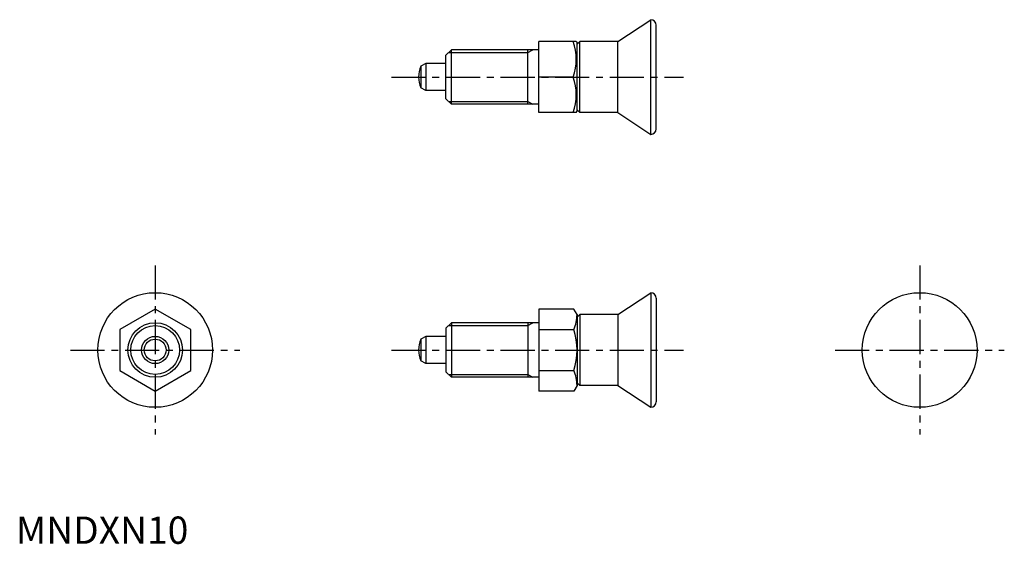
# Model space of a CAD drawing. Extents: x 1 to 181, y 0 to 96.
import ezdxf

# ---------------------------------------------------------------- set-up
doc = ezdxf.new("R2010")
doc.units = 0
doc.header["$LTSCALE"] = 5
doc.linetypes.add('CENTER', pattern=[2, 1.25, -0.25, 0.25, -0.25])
doc.layers.get('0').update_dxf_attribs({"linetype": 'CONTINUOUS'})
doc.layers.add('1', color=1, linetype='CENTER')
doc.layers.add('3', color=3, linetype='CONTINUOUS')
doc.styles.add('STANDARD1', font='txt')

msp = doc.modelspace()

# ---------------------------------------------------------------- linework, layer by layer
for p, q in [((110.25, 92), (116.25, 96)), ((116.25, 75), (116.25, 96)), ((117.25, 76), (117.25, 95)), ((95.75, 79), (95.75, 92)), ((102.61, 92), (95.75, 92)), ((102.61, 92), (102.75, 91.75)), ((102.75, 91.5), (103.25, 92)), ((103.25, 79), (103.25, 92)), ((110.25, 92), (103.25, 92)), ((110.25, 79), (110.25, 92)), ((79.75, 90.5), (78.75, 89.5)), ((79.75, 80.5), (79.75, 90.5)), ((95.75, 90.5), (79.75, 90.5)), ((93.75, 80.5), (93.75, 90.5)), ((102.75, 79.25), (102.75, 91.75)), ((78.75, 81.5), (78.75, 89.5)), ((75.05, 88), (74.16, 87.49)), ((74.16, 87.49), (74.16, 83.51)), ((75.05, 88), (75.05, 83)), ((78.75, 88), (75.05, 88)), ((102.03, 85.5), (95.75, 85.5)), ((75.05, 83), (74.16, 83.51)), ((78.75, 83), (75.05, 83)), ((79.75, 80.5), (78.75, 81.5)), ((95.75, 80.5), (79.75, 80.5)), ((102.75, 79.5), (103.25, 79)), ((102.61, 79), (95.75, 79)), ((102.61, 79), (102.75, 79.25)), ((110.25, 79), (103.25, 79)), ((110.25, 79), (116.25, 75)), ((110.25, 42), (116.25, 46)), ((116.25, 46), (116.25, 25)), ((117.25, 45), (117.25, 26)), ((25.5, 43.01), (19, 39.25)), ((32, 39.25), (25.5, 43.01)), ((95.75, 43.01), (95.75, 27.99)), ((102.17, 43.01), (95.75, 43.01)), ((102.75, 42), (102.17, 43.01)), ((102.75, 42), (102.75, 29)), ((102.75, 41.5), (103.25, 42)), ((103.25, 42), (103.25, 29)), ((110.25, 42), (103.25, 42)), ((110.25, 42), (110.25, 29)), ((79.75, 40.5), (78.75, 39.5)), ((95.75, 40.5), (79.75, 40.5)), ((79.75, 40.5), (79.75, 30.5)), ((93.75, 40.5), (93.75, 30.5)), ((19, 39.25), (19, 31.75)), ((32, 31.75), (32, 39.25)), ((75.05, 38), (74.16, 37.49)), ((78.75, 38), (75.05, 38)), ((75.05, 38), (75.05, 33)), ((78.75, 39.5), (78.75, 31.5)), ((95.75, 39.25), (102.17, 39.25)), ((74.16, 37.49), (74.16, 33.51)), ((75.05, 33), (74.16, 33.51)), ((78.75, 33), (75.05, 33)), ((19, 31.75), (25.5, 27.99)), ((25.5, 27.99), (32, 31.75)), ((79.75, 30.5), (78.75, 31.5)), ((95.75, 31.75), (102.17, 31.75)), ((95.75, 30.5), (79.75, 30.5)), ((102.75, 29), (102.17, 27.99)), ((102.75, 29.5), (103.25, 29)), ((110.25, 29), (103.25, 29)), ((110.25, 29), (116.25, 25)), ((102.17, 27.99), (95.75, 27.99))]:
    msp.add_line(p, q)
for centre, radius in [((25.5, 35.5), 10.5), ((165.5, 35.5), 10.5), ((25.5, 35.5), 5), ((25.5, 35.5), 2.5), ((25.5, 35.5), 1.99)]:
    msp.add_circle(centre, radius)
for centre, radius, start, end in [((116.25, 95), 1, 0, 90), ((93.22, 88.75), 9.39, 339.7438, 20.2562), ((78.75, 85.5), 5, 156.5812, 203.4188), ((93.22, 82.25), 9.39, 339.7438, 20.2562), ((116.25, 76), 1, 270, 0), ((116.25, 45), 1, 0, 90), ((95.96, 42), 6.79, 336.1351, 0), ((90.33, 35.5), 12.42, 342.412, 17.588), ((78.75, 35.5), 5, 156.5812, 203.4188), ((95.96, 29), 6.79, 360, 23.8649), ((116.25, 26), 1, 270, 0)]:
    msp.add_arc(centre, radius, start, end)
at = {"layer": '1'}
for p, q in [((68.75, 85.5), (122.25, 85.5)), ((25.5, 51), (25.5, 20)), ((165.5, 51), (165.5, 20)), ((10, 35.5), (41, 35.5)), ((68.75, 35.5), (122.25, 35.5)), ((150, 35.5), (181, 35.5))]:
    msp.add_line(p, q, dxfattribs=at)
at = {"layer": '3'}
for p, q in [((93.75, 89.96), (94.69, 90.5)), ((79.21, 89.96), (93.75, 89.96)), ((79.21, 81.04), (93.75, 81.04)), ((93.75, 81.04), (94.69, 80.5)), ((79.21, 39.96), (93.75, 39.96)), ((93.75, 39.96), (94.69, 40.5)), ((79.21, 31.04), (93.75, 31.04)), ((93.75, 31.04), (94.69, 30.5))]:
    msp.add_line(p, q, dxfattribs=at)
msp.add_circle((25.5, 35.5), 4.46, dxfattribs=at)

# ---------------------------------------------------------------- texts
at = {"color": 3, "style": 'STANDARD1'}
msp.add_text('MNDXN10', height=5, dxfattribs=at).set_placement((0, 0))

doc.saveas('drawing.dxf')
